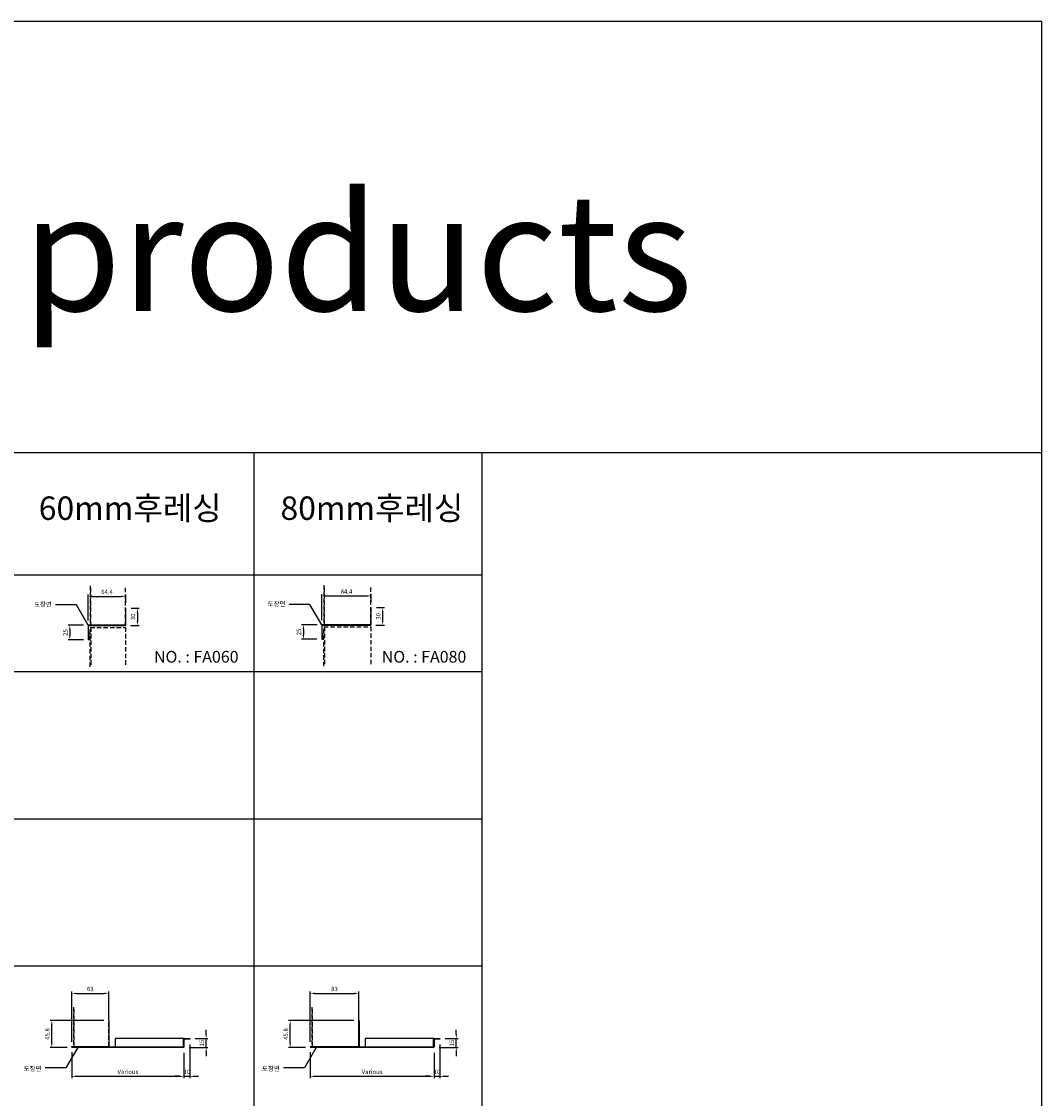
# Model space of a CAD drawing. Units: millimetres. Extents: x 7149023 to 7173955, y -4922345 to -4914714.
# Drawn here: x 7172213 to 7173955, y -4917226 to -4915387 of the extents above; entities that cross this region are included whole.
import ezdxf

# ---------------------------------------------------------------- set-up
doc = ezdxf.new("R2010")
doc.units = ezdxf.units.MM
doc.header["$PDSIZE"] = -1
doc.linetypes.add('HIDDENX2', pattern=[0.75, 0.5, -0.25])
for name, color, linetype in [('00-ALUM-1', 4, 'Continuous'), ('J-STEEL', 3, 'Continuous'), ('J-TEXT', 3, 'Continuous'), ('칼라강판', 3, 'Continuous')]:
    doc.layers.add(name, color=color, linetype=linetype)
doc.styles.add('맑은고딕', font='malgun.ttf')
doc.dimstyles.new('DKJS-3', dxfattribs={"dimscale": 3, "dimtxt": 2.5, "dimasz": 2.5, "dimexe": 1, "dimexo": 3, "dimgap": 1.2, "dimtad": 1, "dimdec": 1, "dimzin": 9, "dimdsep": 46, "dimtxsty": '맑은고딕', "dimcen": 1.5, "dimclrd": 1, "dimclre": 1, "dimclrt": 7, "dimadec": 1, "dimazin": 0, "dimtfac": 3, "dimtdec": 1, "dimtix": 1, "dimtmove": 2, "dimatfit": 3, "dimfxl": 1, "dimtolj": 1, "dimarcsym": 0})

# ---------------------------------------------------------------- blocks, each defined once
blk = doc.blocks.new('*D412')
at = {"color": 1, "linetype": 'ByBlock', "lineweight": -2, "transparency": 16777216}
for p, q in [((7172319.1, -4916418.1), (7172292.5, -4916418.1)), ((7172295.5, -4916425.6), (7172295.5, -4916435.6)), ((7172318.7, -4916443.1), (7172292.5, -4916443.1))]:
    blk.add_line(p, q, dxfattribs=at)
at = {"color": 1, "linetype": 'ByBlock', "transparency": 16777216}
for points in [[(7172294.3, -4916425.6), (7172296.8, -4916425.6), (7172295.5, -4916418.1)], [(7172294.3, -4916435.6), (7172296.8, -4916435.6), (7172295.5, -4916443.1)]]:
    blk.add_solid(points, dxfattribs=at)
at = {"layer": 'DefPoints', "color": 0, "linetype": 'ByBlock', "transparency": 16777216}
for p in [(7172328.1, -4916418.1), (7172295.5, -4916443.1), (7172327.7, -4916443.1)]:
    blk.add_point(p, dxfattribs=at)
at = {"color": 7, "linetype": 'ByBlock', "transparency": 16777216, "insert": (7172288, -4916430.6), "char_height": 7.5, "attachment_point": 5, "rotation": 90, "style": '맑은고딕'}
blk.add_mtext('\\A1;25', dxfattribs=at)
blk = doc.blocks.new('*D413')
at = {"color": 1, "linetype": 'ByBlock', "lineweight": -2, "transparency": 16777216}
for p, q in [((7172326.9, -4916410.3), (7172326.9, -4916366)), ((7172334.4, -4916369), (7172383.8, -4916369)), ((7172391.3, -4916379.9), (7172391.3, -4916366))]:
    blk.add_line(p, q, dxfattribs=at)
at = {"color": 1, "linetype": 'ByBlock', "transparency": 16777216}
for points in [[(7172334.4, -4916367.7), (7172334.4, -4916370.2), (7172326.9, -4916369)], [(7172383.8, -4916367.7), (7172383.8, -4916370.2), (7172391.3, -4916369)]]:
    blk.add_solid(points, dxfattribs=at)
at = {"layer": 'DefPoints', "color": 0, "linetype": 'ByBlock', "transparency": 16777216}
for p in [(7172391.3, -4916369), (7172391.3, -4916388.9), (7172326.9, -4916419.3)]:
    blk.add_point(p, dxfattribs=at)
at = {"color": 7, "linetype": 'ByBlock', "transparency": 16777216, "insert": (7172359.1, -4916361.5), "char_height": 7.5, "attachment_point": 5, "style": '맑은고딕'}
blk.add_mtext('\\A1;64.4', dxfattribs=at)
blk = doc.blocks.new('*D414')
at = {"color": 1, "linetype": 'ByBlock', "lineweight": -2, "transparency": 16777216}
for p, q in [((7172400.3, -4916388.9), (7172413.9, -4916388.9)), ((7172410.9, -4916396.4), (7172410.9, -4916411.4)), ((7172399.1, -4916418.9), (7172413.9, -4916418.9))]:
    blk.add_line(p, q, dxfattribs=at)
at = {"color": 1, "linetype": 'ByBlock', "transparency": 16777216}
for points in [[(7172409.7, -4916396.4), (7172412.2, -4916396.4), (7172410.9, -4916388.9)], [(7172409.7, -4916411.4), (7172412.2, -4916411.4), (7172410.9, -4916418.9)]]:
    blk.add_solid(points, dxfattribs=at)
at = {"layer": 'DefPoints', "color": 0, "linetype": 'ByBlock', "transparency": 16777216}
for p in [(7172391.3, -4916388.9), (7172390.1, -4916418.9), (7172410.9, -4916418.9)]:
    blk.add_point(p, dxfattribs=at)
at = {"color": 7, "linetype": 'ByBlock', "transparency": 16777216, "insert": (7172403.5, -4916403.9), "char_height": 7.5, "attachment_point": 5, "rotation": 90, "style": '맑은고딕'}
blk.add_mtext('\\A1;30', dxfattribs=at)
blk = doc.blocks.new('*D415')
at = {"color": 1, "linetype": 'ByBlock', "lineweight": -2, "transparency": 16777216}
for p, q in [((7172718.1, -4916417.3), (7172691.5, -4916417.3)), ((7172694.5, -4916424.8), (7172694.5, -4916434.8)), ((7172717.7, -4916442.3), (7172691.5, -4916442.3))]:
    blk.add_line(p, q, dxfattribs=at)
at = {"color": 1, "linetype": 'ByBlock', "transparency": 16777216}
for points in [[(7172693.3, -4916424.8), (7172695.8, -4916424.8), (7172694.5, -4916417.3)], [(7172693.3, -4916434.8), (7172695.8, -4916434.8), (7172694.5, -4916442.3)]]:
    blk.add_solid(points, dxfattribs=at)
at = {"layer": 'DefPoints', "color": 0, "linetype": 'ByBlock', "transparency": 16777216}
for p in [(7172727.1, -4916417.3), (7172694.5, -4916442.3), (7172726.7, -4916442.3)]:
    blk.add_point(p, dxfattribs=at)
at = {"color": 7, "linetype": 'ByBlock', "transparency": 16777216, "insert": (7172687, -4916429.8), "char_height": 7.5, "attachment_point": 5, "rotation": 90, "style": '맑은고딕'}
blk.add_mtext('\\A1;25', dxfattribs=at)
blk = doc.blocks.new('*D416')
at = {"color": 1, "linetype": 'ByBlock', "lineweight": -2, "transparency": 16777216}
for p, q in [((7172725.9, -4916409.5), (7172725.9, -4916365.2)), ((7172733.4, -4916368.2), (7172802.8, -4916368.2)), ((7172810.3, -4916379.1), (7172810.3, -4916365.2))]:
    blk.add_line(p, q, dxfattribs=at)
at = {"color": 1, "linetype": 'ByBlock', "transparency": 16777216}
for points in [[(7172733.4, -4916366.9), (7172733.4, -4916369.4), (7172725.9, -4916368.2)], [(7172802.8, -4916366.9), (7172802.8, -4916369.4), (7172810.3, -4916368.2)]]:
    blk.add_solid(points, dxfattribs=at)
at = {"layer": 'DefPoints', "color": 0, "linetype": 'ByBlock', "transparency": 16777216}
for p in [(7172810.3, -4916368.2), (7172810.3, -4916388.1), (7172725.9, -4916418.5)]:
    blk.add_point(p, dxfattribs=at)
at = {"color": 7, "linetype": 'ByBlock', "transparency": 16777216, "insert": (7172768.1, -4916360.7), "char_height": 7.5, "attachment_point": 5, "style": '맑은고딕'}
blk.add_mtext('\\A1;84.4', dxfattribs=at)
blk = doc.blocks.new('*D417')
at = {"color": 1, "linetype": 'ByBlock', "lineweight": -2, "transparency": 16777216}
for p, q in [((7172819.3, -4916388.1), (7172832.9, -4916388.1)), ((7172829.9, -4916395.6), (7172829.9, -4916410.6)), ((7172818.1, -4916418.1), (7172832.9, -4916418.1))]:
    blk.add_line(p, q, dxfattribs=at)
at = {"color": 1, "linetype": 'ByBlock', "transparency": 16777216}
for points in [[(7172828.7, -4916395.6), (7172831.2, -4916395.6), (7172829.9, -4916388.1)], [(7172828.7, -4916410.6), (7172831.2, -4916410.6), (7172829.9, -4916418.1)]]:
    blk.add_solid(points, dxfattribs=at)
at = {"layer": 'DefPoints', "color": 0, "linetype": 'ByBlock', "transparency": 16777216}
for p in [(7172810.3, -4916388.1), (7172809.1, -4916418.1), (7172829.9, -4916418.1)]:
    blk.add_point(p, dxfattribs=at)
at = {"color": 7, "linetype": 'ByBlock', "transparency": 16777216, "insert": (7172822.4, -4916403.1), "char_height": 7.5, "attachment_point": 5, "rotation": 90, "style": '맑은고딕'}
blk.add_mtext('\\A1;30', dxfattribs=at)
blk = doc.blocks.new('*D445')
at = {"color": 1, "linetype": 'ByBlock', "lineweight": -2, "transparency": 16777216}
for p, q in [((7172299, -4917147.4), (7172299, -4917191.5)), ((7172490.5, -4917148.2), (7172490.5, -4917191.5)), ((7172306.5, -4917188.5), (7172483, -4917188.5))]:
    blk.add_line(p, q, dxfattribs=at)
at = {"color": 1, "linetype": 'ByBlock', "transparency": 16777216}
for points in [[(7172306.5, -4917187.3), (7172306.5, -4917189.8), (7172299, -4917188.5)], [(7172483, -4917187.3), (7172483, -4917189.8), (7172490.5, -4917188.5)]]:
    blk.add_solid(points, dxfattribs=at)
at = {"layer": 'DefPoints', "color": 0, "linetype": 'ByBlock', "transparency": 16777216}
for p in [(7172299, -4917138.4), (7172490.5, -4917139.2), (7172490.5, -4917188.5)]:
    blk.add_point(p, dxfattribs=at)
at = {"color": 7, "linetype": 'ByBlock', "transparency": 16777216, "insert": (7172394.8, -4917180.9), "char_height": 7.5, "attachment_point": 5, "style": '맑은고딕'}
blk.add_mtext('\\A1;Various', dxfattribs=at)
blk = doc.blocks.new('*D446')
at = {"color": 1, "linetype": 'ByBlock', "lineweight": -2, "transparency": 16777216}
for p, q in [((7172299, -4917129.4), (7172299, -4917043.8)), ((7172306.5, -4917046.8), (7172354.5, -4917046.8)), ((7172362, -4917084.4), (7172362, -4917043.8))]:
    blk.add_line(p, q, dxfattribs=at)
at = {"color": 1, "linetype": 'ByBlock', "transparency": 16777216}
for points in [[(7172306.5, -4917045.6), (7172306.5, -4917048.1), (7172299, -4917046.8)], [(7172354.5, -4917045.6), (7172354.5, -4917048.1), (7172362, -4917046.8)]]:
    blk.add_solid(points, dxfattribs=at)
at = {"layer": 'DefPoints', "color": 0, "linetype": 'ByBlock', "transparency": 16777216}
for p in [(7172362, -4917046.8), (7172362, -4917093.4), (7172299, -4917138.4)]:
    blk.add_point(p, dxfattribs=at)
at = {"color": 7, "linetype": 'ByBlock', "transparency": 16777216, "insert": (7172330.5, -4917039.4), "char_height": 7.5, "attachment_point": 5, "style": '맑은고딕'}
blk.add_mtext('\\A1;63', dxfattribs=at)
blk = doc.blocks.new('*D447')
at = {"color": 1, "linetype": 'ByBlock', "lineweight": -2, "transparency": 16777216}
for p, q in [((7172528.5, -4917116.7), (7172528.5, -4917109.2)), ((7172509.5, -4917124.2), (7172531.5, -4917124.2)), ((7172528.5, -4917139.2), (7172528.5, -4917124.2)), ((7172499.5, -4917139.2), (7172531.5, -4917139.2)), ((7172528.5, -4917146.7), (7172528.5, -4917154.2))]:
    blk.add_line(p, q, dxfattribs=at)
at = {"color": 1, "linetype": 'ByBlock', "transparency": 16777216}
for points in [[(7172527.2, -4917116.7), (7172529.7, -4917116.7), (7172528.5, -4917124.2)], [(7172527.2, -4917146.7), (7172529.7, -4917146.7), (7172528.5, -4917139.2)]]:
    blk.add_solid(points, dxfattribs=at)
at = {"layer": 'DefPoints', "color": 0, "linetype": 'ByBlock', "transparency": 16777216}
for p in [(7172500.5, -4917124.2), (7172528.5, -4917124.2), (7172490.5, -4917139.2)]:
    blk.add_point(p, dxfattribs=at)
at = {"color": 7, "linetype": 'ByBlock', "transparency": 16777216, "insert": (7172521, -4917131.7), "char_height": 7.5, "attachment_point": 5, "rotation": 90, "style": '맑은고딕'}
blk.add_mtext('\\A1;15', dxfattribs=at)
blk = doc.blocks.new('*D448')
at = {"color": 1, "linetype": 'ByBlock', "lineweight": -2, "transparency": 16777216}
for p, q in [((7172490.5, -4917148.2), (7172490.5, -4917191.5)), ((7172500.5, -4917134), (7172500.5, -4917191.5)), ((7172483, -4917188.5), (7172475.5, -4917188.5)), ((7172490.5, -4917188.5), (7172500.5, -4917188.5)), ((7172508, -4917188.5), (7172515.5, -4917188.5))]:
    blk.add_line(p, q, dxfattribs=at)
at = {"color": 1, "linetype": 'ByBlock', "transparency": 16777216}
for points in [[(7172483, -4917187.3), (7172483, -4917189.8), (7172490.5, -4917188.5)], [(7172508, -4917187.3), (7172508, -4917189.8), (7172500.5, -4917188.5)]]:
    blk.add_solid(points, dxfattribs=at)
at = {"layer": 'DefPoints', "color": 0, "linetype": 'ByBlock', "transparency": 16777216}
for p in [(7172500.5, -4917125), (7172490.5, -4917139.2), (7172500.5, -4917188.5)]:
    blk.add_point(p, dxfattribs=at)
at = {"color": 7, "linetype": 'ByBlock', "transparency": 16777216, "insert": (7172495.5, -4917181), "char_height": 7.5, "attachment_point": 5, "style": '맑은고딕'}
blk.add_mtext('\\A1;10', dxfattribs=at)
blk = doc.blocks.new('*D449')
at = {"color": 1, "linetype": 'ByBlock', "lineweight": -2, "transparency": 16777216}
for p, q in [((7172706.1, -4917147.4), (7172706.1, -4917191.5)), ((7172917.6, -4917148.2), (7172917.6, -4917191.5)), ((7172713.6, -4917188.5), (7172910.1, -4917188.5))]:
    blk.add_line(p, q, dxfattribs=at)
at = {"color": 1, "linetype": 'ByBlock', "transparency": 16777216}
for points in [[(7172713.6, -4917187.3), (7172713.6, -4917189.8), (7172706.1, -4917188.5)], [(7172910.1, -4917187.3), (7172910.1, -4917189.8), (7172917.6, -4917188.5)]]:
    blk.add_solid(points, dxfattribs=at)
at = {"layer": 'DefPoints', "color": 0, "linetype": 'ByBlock', "transparency": 16777216}
for p in [(7172706.1, -4917138.4), (7172917.6, -4917139.2), (7172917.6, -4917188.5)]:
    blk.add_point(p, dxfattribs=at)
at = {"color": 7, "linetype": 'ByBlock', "transparency": 16777216, "insert": (7172811.9, -4917180.9), "char_height": 7.5, "attachment_point": 5, "style": '맑은고딕'}
blk.add_mtext('\\A1;Various', dxfattribs=at)
blk = doc.blocks.new('*D450')
at = {"color": 1, "linetype": 'ByBlock', "lineweight": -2, "transparency": 16777216}
for p, q in [((7172706.1, -4917129.4), (7172706.1, -4917043.8)), ((7172713.6, -4917046.8), (7172781.6, -4917046.8)), ((7172789.1, -4917084.4), (7172789.1, -4917043.8))]:
    blk.add_line(p, q, dxfattribs=at)
at = {"color": 1, "linetype": 'ByBlock', "transparency": 16777216}
for points in [[(7172713.6, -4917045.6), (7172713.6, -4917048.1), (7172706.1, -4917046.8)], [(7172781.6, -4917045.6), (7172781.6, -4917048.1), (7172789.1, -4917046.8)]]:
    blk.add_solid(points, dxfattribs=at)
at = {"layer": 'DefPoints', "color": 0, "linetype": 'ByBlock', "transparency": 16777216}
for p in [(7172789.1, -4917046.8), (7172789.1, -4917093.4), (7172706.1, -4917138.4)]:
    blk.add_point(p, dxfattribs=at)
at = {"color": 7, "linetype": 'ByBlock', "transparency": 16777216, "insert": (7172747.6, -4917039.4), "char_height": 7.5, "attachment_point": 5, "style": '맑은고딕'}
blk.add_mtext('\\A1;83', dxfattribs=at)
blk = doc.blocks.new('*D451')
at = {"color": 1, "linetype": 'ByBlock', "lineweight": -2, "transparency": 16777216}
for p, q in [((7172955.6, -4917116.7), (7172955.6, -4917109.2)), ((7172936.6, -4917124.2), (7172958.6, -4917124.2)), ((7172955.6, -4917139.2), (7172955.6, -4917124.2)), ((7172926.6, -4917139.2), (7172958.6, -4917139.2)), ((7172955.6, -4917146.7), (7172955.6, -4917154.2))]:
    blk.add_line(p, q, dxfattribs=at)
at = {"color": 1, "linetype": 'ByBlock', "transparency": 16777216}
for points in [[(7172954.4, -4917116.7), (7172956.9, -4917116.7), (7172955.6, -4917124.2)], [(7172954.4, -4917146.7), (7172956.9, -4917146.7), (7172955.6, -4917139.2)]]:
    blk.add_solid(points, dxfattribs=at)
at = {"layer": 'DefPoints', "color": 0, "linetype": 'ByBlock', "transparency": 16777216}
for p in [(7172927.6, -4917124.2), (7172955.6, -4917124.2), (7172917.6, -4917139.2)]:
    blk.add_point(p, dxfattribs=at)
at = {"color": 7, "linetype": 'ByBlock', "transparency": 16777216, "insert": (7172948.1, -4917131.7), "char_height": 7.5, "attachment_point": 5, "rotation": 90, "style": '맑은고딕'}
blk.add_mtext('\\A1;15', dxfattribs=at)
blk = doc.blocks.new('*D452')
at = {"color": 1, "linetype": 'ByBlock', "lineweight": -2, "transparency": 16777216}
for p, q in [((7172917.6, -4917148.2), (7172917.6, -4917191.5)), ((7172927.6, -4917134), (7172927.6, -4917191.5)), ((7172910.1, -4917188.5), (7172902.6, -4917188.5)), ((7172917.6, -4917188.5), (7172927.6, -4917188.5)), ((7172935.1, -4917188.5), (7172942.6, -4917188.5))]:
    blk.add_line(p, q, dxfattribs=at)
at = {"color": 1, "linetype": 'ByBlock', "transparency": 16777216}
for points in [[(7172910.1, -4917187.3), (7172910.1, -4917189.8), (7172917.6, -4917188.5)], [(7172935.1, -4917187.3), (7172935.1, -4917189.8), (7172927.6, -4917188.5)]]:
    blk.add_solid(points, dxfattribs=at)
at = {"layer": 'DefPoints', "color": 0, "linetype": 'ByBlock', "transparency": 16777216}
for p in [(7172927.6, -4917125), (7172917.6, -4917139.2), (7172927.6, -4917188.5)]:
    blk.add_point(p, dxfattribs=at)
at = {"color": 7, "linetype": 'ByBlock', "transparency": 16777216, "insert": (7172922.6, -4917181), "char_height": 7.5, "attachment_point": 5, "style": '맑은고딕'}
blk.add_mtext('\\A1;10', dxfattribs=at)
blk = doc.blocks.new('*D453')
at = {"color": 1, "linetype": 'ByBlock', "lineweight": -2, "transparency": 16777216}
for p, q in [((7172780.9, -4917093.4), (7172669, -4917093.4)), ((7172672, -4917131.7), (7172672, -4917100.9)), ((7172697.9, -4917139.2), (7172669, -4917139.2))]:
    blk.add_line(p, q, dxfattribs=at)
at = {"color": 1, "linetype": 'ByBlock', "transparency": 16777216}
for points in [[(7172670.7, -4917100.9), (7172673.2, -4917100.9), (7172672, -4917093.4)], [(7172670.7, -4917131.7), (7172673.2, -4917131.7), (7172672, -4917139.2)]]:
    blk.add_solid(points, dxfattribs=at)
at = {"layer": 'DefPoints', "color": 0, "linetype": 'ByBlock', "transparency": 16777216}
for p in [(7172672, -4917093.4), (7172789.9, -4917093.4), (7172706.9, -4917139.2)]:
    blk.add_point(p, dxfattribs=at)
at = {"color": 7, "linetype": 'ByBlock', "transparency": 16777216, "insert": (7172664.5, -4917116.3), "char_height": 7.5, "attachment_point": 5, "rotation": 90, "style": '맑은고딕'}
blk.add_mtext('\\A1;45.8', dxfattribs=at)

msp = doc.modelspace()

# ---------------------------------------------------------------- linework, layer by layer
at = {"color": 1, "linetype": 'ByBlock'}
for p, q in [((7172353.81, -4917093.36), (7172261.83, -4917093.36)), ((7172264.83, -4917131.66), (7172264.83, -4917100.86)), ((7172290.81, -4917139.16), (7172261.83, -4917139.16))]:
    msp.add_line(p, q, dxfattribs=at)
for points in [[(7172263.58, -4917100.86), (7172266.08, -4917100.86), (7172264.83, -4917093.36)], [(7172263.58, -4917131.66), (7172266.08, -4917131.66), (7172264.83, -4917139.16)]]:
    msp.add_solid(points, dxfattribs=at)
at = {"layer": '00-ALUM-1', "linetype": 'ByBlock'}
for p, q in [((7170839.47, -4916123.51), (7172999.08, -4916123.51)), ((7171065.5, -4916123.51), (7172999.08, -4916123.51)), ((7172610.05, -4916123.51), (7172610.05, -4918485.3)), ((7172999.08, -4916123.51), (7172999.08, -4918485.3)), ((7170839.47, -4916332.12), (7172999.08, -4916332.12)), ((7170839.47, -4916497.51), (7172999.08, -4916497.51)), ((7170839.47, -4916748.63), (7172999.08, -4916748.63)), ((7170839.47, -4916999.76), (7172999.08, -4916999.76))]:
    msp.add_line(p, q, dxfattribs=at)
at = {"layer": 'DefPoints', "color": 181}
msp.add_line((7172999.08, -4916123.51), (7172999.08, -4918485.3), dxfattribs=at)
at = {"layer": 'J-STEEL', "color": 65, "linetype": 'ByBlock'}
for p, q in [((7173955.1, -4915387.38), (7149023.2, -4915387.38)), ((7149023.2, -4916123.51), (7173955.1, -4916123.51))]:
    msp.add_line(p, q, dxfattribs=at)
msp.add_lwpolyline([(7173955.1, -4915387.38), (7173955.1, -4922344.7)], dxfattribs=at)
at = {"layer": 'J-STEEL', "color": 8, "linetype": 'HIDDENX2', "ltscale": 15}
for points in [[(7172330.54, -4916350.86), (7172330.54, -4916418.1), (7172390.54, -4916418.1), (7172390.54, -4916350.86)], [(7172331.34, -4916418.1), (7172331.34, -4916350.86)], [(7172729.53, -4916350.06), (7172729.53, -4916417.3), (7172809.53, -4916417.3), (7172809.53, -4916350.06)], [(7172730.33, -4916417.3), (7172730.33, -4916350.06)], [(7172330.54, -4916489.13), (7172330.54, -4916421.9), (7172390.54, -4916421.9), (7172390.54, -4916489.13)], [(7172331.34, -4916421.9), (7172331.34, -4916489.13)], [(7172729.53, -4916488.33), (7172729.53, -4916421.1), (7172809.53, -4916421.1), (7172809.53, -4916488.33)], [(7172730.33, -4916421.1), (7172730.33, -4916488.33)], [(7172302.01, -4917070.33), (7172302.01, -4917137.56), (7172362.01, -4917137.56), (7172362.01, -4917070.33)], [(7172302.81, -4917137.56), (7172302.81, -4917070.33)], [(7172709.15, -4917070.33), (7172709.15, -4917137.56), (7172789.15, -4917137.56), (7172789.15, -4917070.33)], [(7172709.95, -4917137.56), (7172709.95, -4917070.33)]]:
    msp.add_lwpolyline(points, dxfattribs=at)
at = {"layer": '칼라강판', "ltscale": 300}
msp.add_line((7172361.61, -4917138.36), (7172299.81, -4917138.36), dxfattribs=at)
for points in [[(7172327.74, -4916442.3), (7172327.74, -4916419.5, -0.4142136), (7172328.34, -4916418.9), (7172390.14, -4916418.9, 0.4142136), (7172391.34, -4916417.7), (7172391.34, -4916388.9), (7172390.54, -4916388.9), (7172390.54, -4916417.3, -0.4142136), (7172389.74, -4916418.1), (7172328.14, -4916418.1, 0.4142136), (7172326.94, -4916419.3), (7172326.94, -4916442.3, 1), (7172328.54, -4916442.3), (7172328.54, -4916433.09), (7172327.74, -4916433.09), (7172327.74, -4916442.3)], [(7172726.73, -4916441.5), (7172726.73, -4916418.7, -0.4142136), (7172727.33, -4916418.1), (7172809.13, -4916418.1, 0.4142136), (7172810.33, -4916416.9), (7172810.33, -4916388.1), (7172809.53, -4916388.1), (7172809.53, -4916416.5, -0.4142136), (7172808.73, -4916417.3), (7172727.13, -4916417.3, 0.4142136), (7172725.93, -4916418.5), (7172725.93, -4916441.5, 1), (7172727.53, -4916441.5), (7172727.53, -4916432.29), (7172726.73, -4916432.29), (7172726.73, -4916441.5)], [(7172361.61, -4917138.36, 0.4142136), (7172362.81, -4917137.16), (7172362.81, -4917093.36), (7172362.01, -4917093.36), (7172362.01, -4917136.76)], [(7172788.95, -4917138.36), (7172916.22, -4917138.36, 0.4142136), (7172916.82, -4917137.76), (7172916.82, -4917125.36, -0.4142136), (7172918.02, -4917124.16), (7172927.62, -4917124.16), (7172927.62, -4917124.96), (7172918.22, -4917124.96, 0.4142136), (7172917.62, -4917125.56), (7172917.62, -4917137.96, -0.4142136), (7172916.42, -4917139.16), (7172706.95, -4917139.16, -1), (7172706.95, -4917137.56), (7172788.35, -4917137.56, 0.4142136), (7172789.15, -4917136.76), (7172789.15, -4917093.36), (7172789.95, -4917093.36), (7172789.95, -4917137.16, -0.4142136), (7172788.75, -4917138.36), (7172706.95, -4917138.36)], [(7172361.81, -4917138.36), (7172489.09, -4917138.36, 0.4142136), (7172489.69, -4917137.76), (7172489.69, -4917125.36, -0.4142136), (7172490.89, -4917124.16), (7172500.49, -4917124.16), (7172500.49, -4917124.96), (7172491.09, -4917124.96, 0.4142136), (7172490.49, -4917125.56), (7172490.49, -4917137.96, -0.4142136), (7172489.29, -4917139.16), (7172299.81, -4917139.16, -1), (7172299.81, -4917137.56), (7172361.21, -4917137.56, 0.4142136), (7172362.01, -4917136.76)]]:
    msp.add_lwpolyline(points, format="xyb", dxfattribs=at)
at = {"layer": '칼라강판', "color": 8, "ltscale": 300}
for points in [[(7172490.89, -4917124.16), (7172372.81, -4917124.16), (7172372.81, -4917138.36)], [(7172918.02, -4917124.16), (7172799.95, -4917124.16), (7172799.95, -4917138.36)]]:
    msp.add_lwpolyline(points, dxfattribs=at)

# ---------------------------------------------------------------- texts
at = {"color": 7, "linetype": 'ByBlock', "insert": (7172257.36, -4917116.26), "char_height": 7.5, "attachment_point": 5, "rotation": 90, "style": '맑은고딕'}
msp.add_mtext('\\A1;45.8', dxfattribs=at)
at = {"layer": 'J-STEEL', "color": 65, "linetype": 'ByBlock', "style": '맑은고딕'}
msp.add_text('Flashing products', height=200, dxfattribs=at).set_placement((7171082.96, -4915881.43))
at = {"layer": 'J-STEEL', "color": 4, "linetype": 'ByBlock', "style": '맑은고딕'}
for s, height, p in [('60mm후레싱', 40, (7172242.5, -4916238.35)), ('80mm후레싱', 40, (7172655.35, -4916238.35)), ('NO. : FA060', 20, (7172439.32, -4916482.08)), ('NO. : FA080', 20, (7172828.35, -4916482.08))]:
    msp.add_text(s, height=height, dxfattribs=at).set_placement(p)
at = {"layer": 'J-TEXT', "color": 3, "linetype": 'ByBlock', "style": '맑은고딕'}
for p in [(7172633.72, -4916385.76), (7172234.73, -4916386.56), (7172216.96, -4917179.41), (7172624.09, -4917179.41)]:
    msp.add_text('도장면', height=8, dxfattribs=at).set_placement(p)

# ---------------------------------------------------------------- dimensions: what is measured, and where the dimension line sits
at = {"linetype": 'ByBlock'}
for base, p1, p2, picture, middle in [((7172391.34, -4916368.99), (7172326.94, -4916419.3), (7172391.34, -4916388.9), '*D413', (7172359.14, -4916361.51)), ((7172810.33, -4916368.19), (7172725.93, -4916418.5), (7172810.33, -4916388.1), '*D416', (7172768.13, -4916360.71)), ((7172362.01, -4917046.83), (7172299.01, -4917138.36), (7172362.01, -4917093.36), '*D446', (7172330.51, -4917039.36)), ((7172789.15, -4917046.83), (7172706.15, -4917138.36), (7172789.15, -4917093.36), '*D450', (7172747.65, -4917039.36)), ((7172500.49, -4917188.52), (7172490.49, -4917139.16), (7172500.49, -4917124.96), '*D448', (7172495.49, -4917181.02)), ((7172927.62, -4917188.52), (7172917.62, -4917139.16), (7172927.62, -4917124.96), '*D452', (7172922.62, -4917181.02))]:
    dim = msp.add_linear_dim(base=base, p1=p1, p2=p2, dimstyle='DKJS-3', dxfattribs=at)
    dim.commit()
    dim.dimension.update_dxf_attribs({"geometry": picture, "text_midpoint": middle})
for base, p1, p2, picture, middle in [((7172410.94, -4916418.9), (7172391.34, -4916388.9), (7172390.14, -4916418.9), '*D414', (7172403.46, -4916403.9)), ((7172829.92, -4916418.1), (7172810.33, -4916388.1), (7172809.13, -4916418.1), '*D417', (7172822.45, -4916403.1)), ((7172295.52, -4916443.1), (7172328.14, -4916418.1), (7172327.73, -4916443.1), '*D412', (7172288.04, -4916430.6)), ((7172694.5, -4916442.3), (7172727.13, -4916417.3), (7172726.71, -4916442.3), '*D415', (7172687.03, -4916429.8)), ((7172671.97, -4917093.36), (7172706.95, -4917139.16), (7172789.95, -4917093.36), '*D453', (7172664.49, -4917116.26)), ((7172528.47, -4917124.16), (7172490.49, -4917139.16), (7172500.49, -4917124.16), '*D447', (7172520.98, -4917131.66)), ((7172955.61, -4917124.16), (7172917.62, -4917139.16), (7172927.62, -4917124.16), '*D451', (7172948.11, -4917131.66))]:
    dim = msp.add_linear_dim(base=base, p1=p1, p2=p2, angle=90, dimstyle='DKJS-3', dxfattribs=at)
    dim.commit()
    dim.dimension.update_dxf_attribs({"geometry": picture, "text_midpoint": middle})
for base, p1, p2, picture, middle in [((7172490.49, -4917188.52), (7172299.01, -4917138.36), (7172490.49, -4917139.16), '*D445', (7172394.75, -4917180.94)), ((7172917.62, -4917188.52), (7172706.15, -4917138.36), (7172917.62, -4917139.16), '*D449', (7172811.89, -4917180.94))]:
    dim = msp.add_linear_dim(base=base, p1=p1, p2=p2, text='Various', dimstyle='DKJS-3', dxfattribs=at)
    dim.commit()
    dim.dimension.update_dxf_attribs({"geometry": picture, "text_midpoint": middle})

# ---------------------------------------------------------------- leaders
for points in [[(7172326.81, -4916418.1), (7172306.82, -4916383.47), (7172271.34, -4916383.47)], [(7172725.8, -4916417.3), (7172705.8, -4916382.67), (7172670.32, -4916382.67)], [(7172309.04, -4917139.26), (7172289.04, -4917173.89), (7172253.56, -4917173.89)], [(7172716.17, -4917139.26), (7172696.18, -4917173.89), (7172660.7, -4917173.89)]]:
    msp.add_leader(points, dimstyle='DKJS-3', override={"dimgap": 1.2, "dimtad": 0}, dxfattribs=at)

doc.saveas('drawing.dxf')
